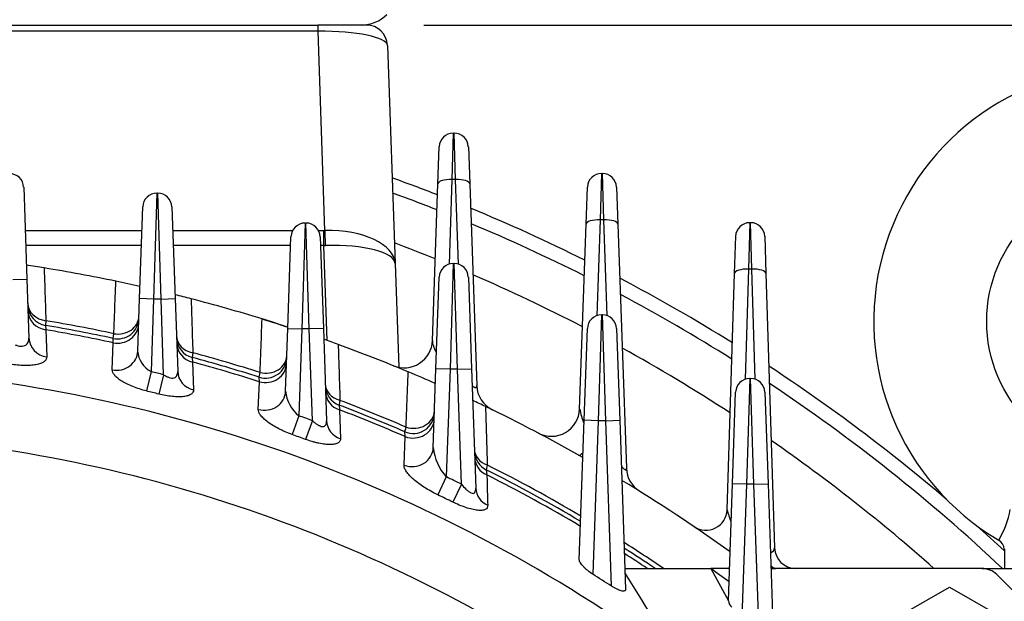
# Model space of a CAD drawing. Units: millimetres. Extents: x 0 to 4557, y -1871 to 2100.
# Drawn here: x 2205 to 2345, y 1298 to 1380 of the extents above; entities that cross this region are included whole.
import ezdxf

# ---------------------------------------------------------------- set-up
doc = ezdxf.new("R2010")
doc.units = ezdxf.units.MM
doc.header["$LTSCALE"] = 5
doc.header["$PDMODE"] = 1
doc.layers.get('0').update_dxf_attribs({"color": 3, "linetype": 'CONTINUOUS'})
doc.layers.get('DEFPOINTS').update_dxf_attribs({"linetype": 'CONTINUOUS'})
for name, color, linetype in [('1MD8490_250HOOD_', 7, 'CONTINUOUS'), ('D1MD8421H01', 7, 'CONTINUOUS'), ('Default', 7, 'CONTINUOUS'), ('DMMF10019_간략화', 7, 'CONTINUOUS'), ('DMMT10056_080129', 7, 'CONTINUOUS'), ('아이볼트_M20', 7, 'CONTINUOUS'), ('육각볼트_M18', 7, 'CONTINUOUS')]:
    doc.layers.add(name, color=color, linetype=linetype)
doc.styles.add('ROMANS', font='romans.shx', dxfattribs={"bigfont": 'whgtxt.shx'})
doc.styles.add('SEACAD_arial_ttf', font='ARIAL.TTF')
doc.dimstyles.new('ANSImm', dxfattribs={"dimtxt": 3, "dimasz": 3, "dimexe": 1.5, "dimexo": 1.5, "dimgap": 1.5, "dimtad": 1, "dimdec": 1, "dimlfac": 6.666667, "dimdsep": 46, "dimtxsty": 'SEACAD_arial_ttf', "dimblk": 'OPEN', "dimcen": 1.5, "dimclrd": 2, "dimclre": 2, "dimclrt": 7, "dimadec": 0, "dimazin": 0, "dimtfac": 1, "dimtdec": 1, "dimtmove": 0, "dimatfit": 3, "dimldrblk": 'OPEN', "dimfxl": 0, "dimtolj": 1, "dimarcsym": 0})

# ---------------------------------------------------------------- blocks, each defined once
blk = doc.blocks.new('_OPEN')
at = {"color": 0, "linetype": 'ByBlock'}
for p, q in [((-1, 0.1667), (0, 0)), ((0, 0), (-1, -0.1667)), ((0, 0), (-1, 0))]:
    blk.add_line(p, q, dxfattribs=at)
blk = doc.blocks.new('*D19')
at = {"layer": 'Default', "color": 2, "linetype": 'Continuous', "lineweight": -2, "ltscale": 25.4}
for p, q in [((2262.59, 1379.68), (2643.21, 1379.68)), ((2628.21, 894.68), (2628.21, 1354.68)), ((2437.32, 869.68), (2643.21, 869.68))]:
    blk.add_line(p, q, dxfattribs=at)
at = {"layer": 'DEFPOINTS', "color": 0, "linetype": 'Continuous', "ltscale": 25.4}
for p in [(2247.59, 1379.68), (2628.21, 1379.68), (2422.32, 869.68)]:
    blk.add_point(p, dxfattribs=at)
at = {"layer": 'Default', "color": 2, "linetype": 'Continuous', "lineweight": -2, "ltscale": 25.4, "xscale": 25, "yscale": 25, "zscale": 25}
for p, rotation in [((2628.21, 1379.68), 90), ((2628.21, 869.68), 270)]:
    blk.add_blockref('_OPEN', p, dxfattribs=dict(at, rotation=rotation))
at = {"layer": 'Default', "color": 7, "linetype": 'Continuous', "ltscale": 25.4, "insert": (2604.21, 1124.68), "char_height": 28, "attachment_point": 5, "rotation": 90, "style": 'ROMANS'}
blk.add_mtext('\\A1;\\A1;510', dxfattribs=at)
blk = doc.blocks.new('*D22')
at = {"layer": 'Default', "color": 2, "linetype": 'Continuous', "lineweight": -2, "ltscale": 25.4}
for p, q in [((1916.45, 1145.18), (1916.45, 1702.75)), ((2428.18, 1145.18), (2428.18, 1702.75)), ((1941.45, 1687.75), (2403.18, 1687.75))]:
    blk.add_line(p, q, dxfattribs=at)
at = {"layer": 'DEFPOINTS', "color": 0, "linetype": 'Continuous', "ltscale": 25.4}
for p in [(2428.18, 1687.75), (1916.45, 1130.18), (2428.18, 1130.18)]:
    blk.add_point(p, dxfattribs=at)
at = {"layer": 'Default', "color": 2, "linetype": 'Continuous', "lineweight": -2, "ltscale": 25.4, "xscale": 25, "yscale": 25, "zscale": 25, "rotation": 180}
blk.add_blockref('_OPEN', (1916.45, 1687.75), dxfattribs=at)
at = {"layer": 'Default', "color": 2, "linetype": 'Continuous', "lineweight": -2, "ltscale": 25.4, "xscale": 25, "yscale": 25, "zscale": 25}
blk.add_blockref('_OPEN', (2428.18, 1687.75), dxfattribs=at)
at = {"layer": 'Default', "color": 7, "linetype": 'Continuous', "ltscale": 25.4, "insert": (2172.32, 1711.75), "char_height": 28, "attachment_point": 5, "style": 'ROMANS'}
blk.add_mtext('\\A1;512', dxfattribs=at)

msp = doc.modelspace()

# ---------------------------------------------------------------- linework, layer by layer
at = {"layer": '1MD8490_250HOOD_', "color": 3, "linetype": 'Continuous', "ltscale": 25.4}
for radius, start, end in [(253.3, 68.6556, 70.2111), (251.3, 68.4954, 70.0287), (253.3, 63.4877, 67.5153), (251.3, 63.2796, 67.3074), (244.75, 67.9513, 69.4086), (244.75, 62.5716, 66.6003), (253.3, 58.0702, 62.2301), (251.3, 57.8052, 61.9689), (244.75, 56.9014, 61.0784), (253.3, 49.5524, 56.6807), (251.3, 46.7368, 56.3594), (244.75, 48.3919, 55.2603), (253.3, 47.0773, 48.2994)]:
    msp.add_arc((2172.32, 1119.68), radius, start, end, dxfattribs=at)
at = {"layer": 'D1MD8421H01', "color": 3, "linetype": 'Continuous', "ltscale": 25.4}
msp.add_line((2253.75, 1379.68), (2247.59, 1379.68), dxfattribs=at)
msp.add_arc((2253.75, 1384.68), 5, 270, 315.573, dxfattribs=at)
at = {"layer": 'DMMF10019_간략화', "color": 3, "linetype": 'Continuous', "ltscale": 25.4}
for p, q in [((2097.04, 1379.68), (2247.59, 1379.68)), ((2253.52, 1379.68), (2247.59, 1379.68)), ((2247.59, 1378.81), (2247.59, 1379.68)), ((2254.42, 1379.68), (2253.75, 1379.68)), ((2247.59, 1378.81), (2097.04, 1378.81)), ((2248.57, 1350.57), (2247.59, 1378.81)), ((2257.42, 1376.79), (2258.5, 1345.89)), ((2266.75, 1364.36), (2266.56, 1357.78)), ((2266.75, 1364.36), (2266.88, 1364.36)), ((2267.07, 1357.78), (2266.88, 1364.36)), ((2264.57, 1357.17), (2264.75, 1362.43)), ((2268.88, 1362.43), (2269.07, 1357.17)), ((2266.56, 1357.78), (2266.15, 1345.81)), ((2267.07, 1357.78), (2266.56, 1357.78)), ((2267.49, 1345.81), (2267.07, 1357.78)), ((2287.75, 1358.65), (2287.56, 1352.07)), ((2287.75, 1358.65), (2287.88, 1358.65)), ((2288.07, 1352.07), (2287.88, 1358.65)), ((2263.79, 1334.96), (2264.57, 1357.17)), ((2269.07, 1357.17), (2270.07, 1328.6)), ((2285.57, 1351.45), (2285.75, 1356.72)), ((2289.88, 1356.72), (2290.07, 1351.45)), ((2287.56, 1352.07), (2287.09, 1338.49)), ((2288.07, 1352.07), (2287.56, 1352.07)), ((2288.54, 1338.49), (2288.07, 1352.07)), ((2206.1, 1350.56), (2222.63, 1350.56)), ((2227, 1350.56), (2243.98, 1350.56)), ((2247.65, 1350.56), (2248.4, 1350.56)), ((2248.4, 1348.44), (2248.4, 1350.56)), ((2284.65, 1325.26), (2285.57, 1351.45)), ((2290.07, 1351.45), (2291.28, 1316.87)), ((2308.75, 1351.67), (2308.59, 1345.09)), ((2308.75, 1351.67), (2308.88, 1351.67)), ((2309.04, 1345.09), (2308.88, 1351.67)), ((2306.59, 1344.47), (2306.76, 1349.74)), ((2310.88, 1349.74), (2311.04, 1344.47)), ((2222.56, 1348.44), (2206.17, 1348.44)), ((2243.71, 1348.44), (2227.07, 1348.44)), ((2248.4, 1348.44), (2247.93, 1348.44)), ((2248.87, 1334.98), (2248.4, 1348.44)), ((2258.5, 1345.89), (2259.01, 1331.18)), ((2308.59, 1345.09), (2308.1, 1329.49)), ((2309.04, 1345.09), (2308.59, 1345.09)), ((2309.53, 1329.49), (2309.04, 1345.09)), ((2305.54, 1310.99), (2306.59, 1344.47)), ((2311.04, 1344.47), (2312.26, 1305.59)), ((2341.63, 1302.68), (2382.32, 1302.68))]:
    msp.add_line(p, q, dxfattribs=at)
for centre, radius, start, end in [((2254.42, 1376.68), 3, 2, 90), ((2266.75, 1362.36), 2, 90, 178), ((2266.88, 1362.36), 2, 2, 90), ((2287.75, 1356.65), 2, 90, 178), ((2287.88, 1356.65), 2, 2, 90), ((2308.75, 1349.67), 2, 90, 178.2), ((2308.88, 1349.67), 2, 1.8, 90), ((2172.32, 1119.68), 228.5, 80.8174, 81.4547), ((2172.32, 1119.68), 228.5, 77.3503, 78.2271), ((2172.32, 1119.68), 228.5, 75.4811, 76.0716), ((2172.32, 1119.68), 228.5, 71.9011, 72.8589), ((2172.32, 1119.68), 228.5, 70.006, 70.5531), ((2259.79, 1335.1), 4, 247.899, 358), ((2172.32, 1119.68), 228.5, 66.2834, 67.3367), ((2274.06, 1328.74), 4, 182, 244.0479), ((2172.32, 1119.68), 228.5, 64.3246, 64.8312), ((2280.65, 1325.4), 4, 242.2274, 358), ((2296.44, 1327.57), 12.01, 191.0725, 200.9284), ((2295.27, 1317.01), 4, 182, 238.0726), ((2302.54, 1311.09), 3, 235.7699, 358.2), ((2319.94, 1314.59), 14.84, 194.0242, 201.0659), ((2315.26, 1305.68), 3, 181.8, 270), ((2312.44, 1312.68), 10, 266.1036, 270)]:
    msp.add_arc(centre, radius, start, end, dxfattribs=at)
for centre, major_axis, ratio, start_param, end_param in [((2247.42, 1376.68), (10, 0.09), 0.211935, 0.005424, 1.551541), ((2266.56, 1357.1), (-2, 0.07), 0.341836, 4.724326, 6.283185), ((2267.07, 1357.1), (-2, -0.07), 0.341836, 3.141593, 4.700452), ((2287.56, 1351.38), (-2, 0.07), 0.341836, 4.724326, 6.283185), ((2288.07, 1351.38), (-2, -0.07), 0.341836, 3.141593, 4.700452), ((2248.16, 1357.56), (5.13, -4.95), 0.965689, 5.497787, 5.522467), ((2248.5, 1345.54), (9.99, 0.35), 0.501892, 0, 1.546116), ((2248.57, 1348.44), (-0.07, 3), 0.024676, 4.712641, 5.497482), ((2248.16, 1355.44), (10.01, -0.13), 0.699607, 4.74591, 4.770591), ((2248.5, 1345.54), (9.99, 0.35), 0.289825, 0, 1.546116), ((2308.59, 1344.41), (-2, 0.06), 0.341871, 4.723132, 6.283185), ((2309.04, 1344.41), (-2, -0.06), 0.341871, 3.141593, 4.701646), ((2265.64, 1332.63), (1.61, 3.66), 0.144557, 3.141593, 3.406798), ((2286.47, 1322.23), (1.96, 3.48), 0.175923, 3.141593, 3.701063), ((2307.38, 1307.7), (-1.75, -2.44), 0.207721, 0, 0.401402), ((2310.26, 1305.68), (-2, 0.15), 0.50856, 2.395342, 3.195592), ((2312.44, 1305.68), (0, 3), 0.448583, 2.600022, 3.141593)]:
    msp.add_ellipse(centre, major_axis=major_axis, ratio=ratio, start_param=start_param, end_param=end_param, dxfattribs=at)
for points, knots in [([(2263.79, 1334.96), (2263.79, 1334.85), (2263.8, 1334.73), (2263.85, 1334.48), (2263.89, 1334.34), (2264.03, 1333.93), (2264.16, 1333.63), (2264.31, 1333.33)], [0, 0, 0, 0, 0.125, 0.125, 0.25, 0.25, 0.4907165, 0.4907165, 0.4907165, 0.4907165]), ([(2269.42, 1328.59), (2269.5, 1328.52), (2269.58, 1328.46), (2269.76, 1328.34), (2269.85, 1328.31), (2269.97, 1328.31), (2270.01, 1328.35), (2270.06, 1328.45), (2270.07, 1328.52), (2270.07, 1328.6)], [0.5389707, 0.5389707, 0.5389707, 0.5389707, 0.625, 0.625, 0.75, 0.75, 0.875, 0.875, 1, 1, 1, 1]), ([(2290.56, 1317.21), (2290.62, 1317.13), (2290.68, 1317.06), (2290.79, 1316.93), (2290.85, 1316.87), (2290.95, 1316.76), (2291.01, 1316.72), (2291.1, 1316.66), (2291.13, 1316.65), (2291.2, 1316.64), (2291.22, 1316.65), (2291.27, 1316.71), (2291.28, 1316.78), (2291.28, 1316.87)], [0.5627045, 0.5627045, 0.5627045, 0.5627045, 0.625, 0.625, 0.6875, 0.6875, 0.75, 0.75, 0.8125, 0.8125, 0.875, 0.875, 1, 1, 1, 1])]:
    msp.add_open_spline(points, degree=3, knots=knots, dxfattribs=at)
at = {"layer": 'DMMT10056_080129', "color": 3, "linetype": 'Continuous', "ltscale": 25.4}
for p, q in [((2205.88, 1356.69), (2206.34, 1343.69)), ((2224.75, 1355.84), (2224.29, 1340.84)), ((2224.75, 1355.84), (2224.88, 1355.84)), ((2225.34, 1340.84), (2224.88, 1355.84)), ((2222.29, 1340.91), (2222.75, 1353.91)), ((2226.88, 1353.91), (2227.34, 1340.91)), ((2245.75, 1351.62), (2245.29, 1336.62)), ((2245.75, 1351.62), (2245.88, 1351.62)), ((2246.34, 1336.62), (2245.88, 1351.62)), ((2243.29, 1336.69), (2243.75, 1349.69)), ((2247.88, 1349.69), (2248.34, 1336.69)), ((2266.75, 1345.9), (2266.29, 1330.9)), ((2266.75, 1345.9), (2266.88, 1345.9)), ((2267.34, 1330.9), (2266.88, 1345.9)), ((2204.34, 1343.62), (2206.34, 1343.69)), ((2206.34, 1343.69), (2206.63, 1335.31)), ((2264.29, 1330.97), (2264.75, 1343.97)), ((2268.88, 1343.97), (2269.34, 1330.97)), ((2222.04, 1333.47), (2222.29, 1340.91)), ((2224.29, 1340.84), (2222.29, 1340.91)), ((2224.29, 1340.84), (2223.94, 1330.57)), ((2225.34, 1340.84), (2224.29, 1340.84)), ((2225.34, 1340.84), (2227.34, 1340.91)), ((2225.71, 1330.12), (2225.34, 1340.84)), ((2227.34, 1340.91), (2227.7, 1330.59)), ((2287.75, 1338.6), (2287.29, 1323.6)), ((2287.75, 1338.6), (2287.88, 1338.6)), ((2288.34, 1323.6), (2287.88, 1338.6)), ((2209.03, 1337.79), (2208.97, 1337.12)), ((2208.97, 1337.12), (2209.02, 1336.49)), ((2209.02, 1336.49), (2209.15, 1332.64)), ((2242.98, 1327.8), (2243.29, 1336.69)), ((2243.29, 1336.69), (2245.29, 1336.62)), ((2245.29, 1336.62), (2244.86, 1324.31)), ((2246.34, 1336.62), (2245.29, 1336.62)), ((2248.34, 1336.69), (2246.34, 1336.62)), ((2246.79, 1323.62), (2246.34, 1336.62)), ((2248.34, 1336.69), (2248.8, 1323.58)), ((2285.29, 1323.67), (2285.75, 1336.67)), ((2289.88, 1336.67), (2290.34, 1323.67)), ((2218.57, 1335.28), (2218.66, 1335.94)), ((2218.58, 1334.65), (2218.57, 1335.28)), ((2218.44, 1330.83), (2218.58, 1334.65)), ((2229.84, 1333.24), (2229.75, 1332.57)), ((2229.75, 1332.57), (2229.82, 1331.92)), ((2229.82, 1331.92), (2229.94, 1327.98)), ((2263.9, 1319.79), (2264.29, 1330.97)), ((2266.29, 1330.9), (2264.29, 1330.97)), ((2266.29, 1330.9), (2265.76, 1315.65)), ((2267.34, 1330.9), (2266.29, 1330.9)), ((2267.34, 1330.9), (2269.34, 1330.97)), ((2267.91, 1314.62), (2267.34, 1330.9)), ((2269.34, 1330.97), (2269.93, 1314.03)), ((2223.94, 1330.57), (2223.27, 1327.83)), ((2225.71, 1330.12), (2225.02, 1327.39)), ((2239.24, 1329.78), (2239.37, 1330.44)), ((2239.27, 1329.14), (2239.24, 1329.78)), ((2308.75, 1329.6), (2308.29, 1314.6)), ((2308.75, 1329.6), (2308.88, 1329.6)), ((2309.34, 1314.6), (2308.88, 1329.6)), ((2239.12, 1325.22), (2239.27, 1329.14)), ((2306.29, 1314.67), (2306.75, 1327.67)), ((2310.88, 1327.67), (2311.34, 1314.67)), ((2250.69, 1326.5), (2250.56, 1325.84)), ((2250.56, 1325.84), (2250.65, 1325.15)), ((2244.86, 1324.31), (2243.92, 1321.66)), ((2250.65, 1325.15), (2250.77, 1321.06)), ((2246.79, 1323.62), (2245.83, 1320.97)), ((2259.89, 1322.05), (2260.06, 1322.71)), ((2284.6, 1303.9), (2285.29, 1323.67)), ((2287.29, 1323.6), (2285.29, 1323.67)), ((2287.29, 1323.6), (2286.53, 1301.85)), ((2288.34, 1323.6), (2287.29, 1323.6)), ((2288.34, 1323.6), (2290.34, 1323.67)), ((2289.16, 1300.18), (2288.34, 1323.6)), ((2290.34, 1323.67), (2291.17, 1299.73)), ((2259.77, 1317.32), (2259.93, 1321.37)), ((2259.93, 1321.37), (2259.89, 1322.05)), ((2271.57, 1317.33), (2271.4, 1316.67)), ((2265.76, 1315.65), (2264.55, 1313.11)), ((2271.4, 1316.67), (2271.51, 1315.93)), ((2267.91, 1314.62), (2266.67, 1312.09)), ((2305.72, 1298.15), (2306.29, 1314.67)), ((2308.29, 1314.6), (2306.29, 1314.67)), ((2308.29, 1314.6), (2307.64, 1295.79)), ((2309.34, 1314.6), (2308.29, 1314.6)), ((2309.34, 1314.6), (2311.34, 1314.67)), ((2310.06, 1293.9), (2309.34, 1314.6)), ((2311.34, 1314.67), (2312.09, 1293.21)), ((2291.07, 1302.68), (2303.22, 1302.68)), ((2303.22, 1302.68), (2305.72, 1298.1)), ((2305.88, 1302.68), (2303.22, 1302.68)), ((2341.63, 1302.68), (2311.76, 1302.68)), ((2343.75, 1301.81), (2354.44, 1291.12)), ((2305.72, 1298.1), (2305.72, 1298.15))]:
    msp.add_line(p, q, dxfattribs=at)
for centre, radius, start, end in [((2203.88, 1356.62), 2, 2, 90), ((2224.75, 1353.84), 2, 90, 178), ((2224.88, 1353.84), 2, 2, 90), ((2245.75, 1349.62), 2, 90, 178), ((2245.88, 1349.62), 2, 2, 90), ((2172.32, 1119.68), 228.5, 80.8174, 81.4547), ((2172.32, 1119.68), 228.5, 78.2271, 80.8174), ((2266.75, 1343.9), 2, 90, 178), ((2266.88, 1343.9), 2, 2, 90), ((2172.32, 1119.68), 228.5, 77.3503, 78.2271), ((2172.32, 1119.68), 228.5, 75.4811, 76.0716), ((2172.32, 1119.68), 228.5, 72.8589, 75.4811), ((2209.47, 1340.08), 3, 182, 260.4321), ((2219.2, 1338.21), 3, 257.8914, 358), ((2287.75, 1336.6), 2, 90, 178), ((2287.88, 1336.6), 2, 2, 90), ((2172.32, 1119.68), 220.5, 77.8914, 80.4321), ((2172.32, 1119.68), 219.89, 77.8551, 80.3904), ((2172.32, 1119.68), 221.17, 77.9036, 80.4461), ((2230.53, 1335.47), 3, 182, 254.9026), ((2172.32, 1119.68), 228.5, 70.006, 70.5531), ((2172.32, 1119.68), 228.5, 67.3367, 70.006), ((2225.62, 1333.75), 3.6, 184.322, 242.0021), ((2172.32, 1119.68), 220.5, 72.3312, 74.9026), ((2172.32, 1119.68), 221.17, 72.3504, 74.9237), ((2240.15, 1332.64), 3, 252.3312, 358), ((2172.32, 1119.68), 219.89, 72.2741, 74.8399), ((2172.32, 1119.68), 211.56, 53.4363, 84.758), ((2172.32, 1119.68), 217.11, 75.7623, 76.2459), ((2172.32, 1119.68), 228.5, 66.2834, 67.3367), ((2308.75, 1327.6), 2, 90, 178), ((2308.88, 1327.6), 2, 2, 90), ((2251.62, 1328.64), 3, 182, 249.217), ((2172.32, 1119.68), 214.29, 75.7623, 76.2459), ((2248.09, 1328.3), 5.13, 185.6698, 231.0184), ((2172.32, 1119.68), 220.5, 66.6003, 69.217), ((2172.32, 1119.68), 221.17, 66.6272, 69.2459), ((2172.32, 1119.68), 228.5, 64.3246, 64.8312), ((2172.32, 1119.68), 228.5, 60.4205, 64.3246), ((2172.32, 1119.68), 217.11, 69.9379, 70.4789), ((2172.32, 1119.68), 219.89, 66.5205, 69.1315), ((2261.08, 1324.8), 3, 246.6003, 358), ((2172.32, 1119.68), 202.17, 54.7017, 85.6029), ((2172.32, 1119.68), 214.29, 69.9379, 70.4789), ((2271.17, 1320.57), 7.31, 186.0662, 222.248), ((2272.75, 1319.35), 3, 182, 243.2982), ((2172.32, 1119.68), 221.17, 59.4241, 63.3357), ((2172.32, 1119.68), 217.11, 63.8774, 64.5066), ((2172.32, 1119.68), 220.5, 59.3292, 63.2982), ((2172.32, 1119.68), 219.89, 59.2424, 63.1866), ((2172.32, 1119.68), 228.5, 54.2065, 58.8149), ((2172.32, 1119.68), 214.29, 63.8774, 64.5066), ((2172.32, 1119.68), 221.17, 55.8344, 57.5639), ((2172.32, 1119.68), 220.5, 56.0918, 57.4445), ((2172.32, 1119.68), 219.89, 56.3285, 57.3351), ((2172.32, 1119.68), 215.01, 57.0835, 57.9123), ((2145.98, 1209), 172.37, 27.8793, 32.6627), ((2172.32, 1119.68), 225, 53.6079, 54.4229), ((2341.63, 1299.68), 3, 45, 90), ((2306.99, 1298.18), 1.27, 183.3777, 231.8785)]:
    msp.add_arc(centre, radius, start, end, dxfattribs=at)
for centre, major_axis, ratio, start_param, end_param in [((2209.46, 1340.35), (-3, -0.1), 0.861536, 0, 1.396459), ((2209.49, 1339.27), (-3, -0.1), 0.936777, 0, 1.380664), ((2219.21, 1338.48), (3, -0.1), 0.862613, 4.559981, 6.283185), ((2219.17, 1337.41), (3, -0.1), 0.937338, 4.546212, 6.283185), ((2209.63, 1335.42), (-3, -0.1), 0.936693, 0, 1.377349), ((2230.52, 1335.75), (-3, -0.1), 0.855987, 0, 1.313668), ((2230.56, 1334.64), (-3, -0.1), 0.933866, 0, 1.290046), ((2219.04, 1333.58), (3, -0.1), 0.937275, 4.543323, 6.283185), ((2240.16, 1332.92), (3, -0.1), 0.857653, 4.476597, 6.283185), ((2240.12, 1331.82), (3, -0.1), 0.934743, 4.455025, 6.283185), ((2230.7, 1330.7), (-3, -0.1), 0.933667, 0, 1.285076), ((2251.61, 1328.93), (-3, -0.1), 0.847588, 0, 1.229234), ((2239.99, 1327.9), (3, -0.1), 0.93458, 4.450489, 6.283185), ((2251.65, 1327.78), (-3, -0.1), 0.929398, 0, 1.197213), ((2261.09, 1325.09), (3, -0.1), 0.849908, 4.39129, 6.283185), ((2251.79, 1323.69), (-3, -0.1), 0.929005, 0, 1.190453), ((2261.05, 1323.95), (3, -0.1), 0.930639, 4.361352, 6.283185), ((2260.91, 1319.9), (3, -0.1), 0.930303, 4.355038, 6.283185), ((2272.73, 1319.66), (-3, -0.1), 0.835381, 0, 1.142401), ((2272.78, 1318.45), (-3, -0.1), 0.92277, 0, 1.101105), ((2272.93, 1314.14), (-3, -0.1), 0.922043, 0, 1.092344)]:
    msp.add_ellipse(centre, major_axis=major_axis, ratio=ratio, start_param=start_param, end_param=end_param, dxfattribs=at)
for points, knots in [([(2208.78, 1345.26), (2208.81, 1344.24), (2208.85, 1343.23), (2208.88, 1342.22), (2208.93, 1340.74), (2208.98, 1339.26), (2209.03, 1337.79)], [0, 0, 0, 0, 0.407264, 0.407264, 0.407264, 1, 1, 1, 1]), ([(2218.66, 1335.94), (2218.7, 1336.95), (2218.74, 1337.97), (2218.78, 1338.98), (2218.83, 1340.44), (2218.88, 1341.91), (2218.94, 1343.38)], [0, 0, 0, 0, 0.407745, 0.407745, 0.407745, 1, 1, 1, 1]), ([(2229.6, 1340.89), (2229.63, 1339.86), (2229.67, 1338.83), (2229.7, 1337.79), (2229.75, 1336.28), (2229.8, 1334.76), (2229.84, 1333.24)], [0, 0, 0, 0, 0.40479, 0.40479, 0.40479, 1, 1, 1, 1]), ([(2239.37, 1330.44), (2239.41, 1331.47), (2239.45, 1332.5), (2239.49, 1333.52), (2239.55, 1335.03), (2239.6, 1336.53), (2239.66, 1338.04)], [0, 0, 0, 0, 0.405532, 0.405532, 0.405532, 1, 1, 1, 1]), ([(2239.66, 1338.04), (2239.84, 1337.98), (2240.02, 1337.92), (2240.36, 1337.82), (2240.52, 1337.77), (2240.82, 1337.67), (2240.96, 1337.63), (2241.22, 1337.55), (2241.34, 1337.51), (2241.68, 1337.4), (2241.88, 1337.34), (2242.22, 1337.23), (2242.37, 1337.18), (2242.64, 1337.09), (2242.76, 1337.06), (2242.95, 1336.99), (2243.03, 1336.97), (2243.23, 1336.9), (2243.3, 1336.88), (2243.3, 1336.88)], [0, 0, 0, 0, 0.0625, 0.0625, 0.125, 0.125, 0.1875, 0.1875, 0.25, 0.25, 0.375, 0.375, 0.5, 0.5, 0.625, 0.625, 0.75, 0.75, 1, 1, 1, 1]), ([(2204.66, 1334.37), (2204.8, 1334.31), (2204.93, 1334.27), (2205.21, 1334.2), (2205.35, 1334.18), (2205.62, 1334.16), (2205.75, 1334.18), (2205.98, 1334.23), (2206.08, 1334.27), (2206.26, 1334.38), (2206.33, 1334.44), (2206.45, 1334.59), (2206.5, 1334.67), (2206.57, 1334.84), (2206.6, 1334.93), (2206.63, 1335.12), (2206.63, 1335.21), (2206.63, 1335.31)], [0, 0, 0, 0, 0.125, 0.125, 0.25, 0.25, 0.375, 0.375, 0.5, 0.5, 0.625, 0.625, 0.75, 0.75, 0.875, 0.875, 1, 1, 1, 1]), ([(2250.45, 1334.41), (2250.48, 1333.36), (2250.51, 1332.3), (2250.54, 1331.24), (2250.59, 1329.67), (2250.64, 1328.09), (2250.69, 1326.5)], [0, 0, 0, 0, 0.401055, 0.401055, 0.401055, 1, 1, 1, 1]), ([(2209.15, 1332.64), (2209.15, 1332.53), (2209.13, 1332.42), (2209.02, 1332.21), (2208.93, 1332.11), (2208.7, 1331.92), (2208.56, 1331.84), (2208.22, 1331.7), (2208.02, 1331.63), (2207.57, 1331.53), (2207.32, 1331.5), (2206.91, 1331.46), (2206.77, 1331.45), (2206.48, 1331.43), (2206.33, 1331.43), (2205.87, 1331.43), (2205.56, 1331.44), (2204.9, 1331.5), (2204.57, 1331.53), (2204.24, 1331.58)], [0, 0, 0, 0, 0.125, 0.125, 0.25, 0.25, 0.375, 0.375, 0.5, 0.5, 0.625, 0.625, 0.6875, 0.6875, 0.75, 0.75, 0.875, 0.875, 1, 1, 1, 1]), ([(2223.27, 1327.83), (2222.93, 1327.91), (2222.6, 1328.01), (2221.95, 1328.21), (2221.64, 1328.33), (2221.04, 1328.56), (2220.76, 1328.69), (2220.24, 1328.95), (2219.99, 1329.08), (2219.56, 1329.36), (2219.37, 1329.49), (2219.03, 1329.77), (2218.89, 1329.91), (2218.66, 1330.18), (2218.57, 1330.32), (2218.46, 1330.58), (2218.43, 1330.71), (2218.44, 1330.83)], [0, 0, 0, 0, 0.125, 0.125, 0.25, 0.25, 0.375, 0.375, 0.5, 0.5, 0.625, 0.625, 0.75, 0.75, 0.875, 0.875, 1, 1, 1, 1]), ([(2225.71, 1330.12), (2225.84, 1330.04), (2225.96, 1329.97), (2226.22, 1329.83), (2226.35, 1329.78), (2226.61, 1329.69), (2226.74, 1329.66), (2226.98, 1329.65), (2227.1, 1329.66), (2227.29, 1329.71), (2227.38, 1329.76), (2227.51, 1329.88), (2227.56, 1329.95), (2227.68, 1330.2), (2227.71, 1330.39), (2227.7, 1330.59)], [0, 0, 0, 0, 0.125, 0.125, 0.25, 0.25, 0.375, 0.375, 0.5, 0.5, 0.625, 0.625, 0.75, 0.75, 1, 1, 1, 1]), ([(2260.06, 1322.71), (2260.1, 1323.76), (2260.14, 1324.81), (2260.18, 1325.86), (2260.24, 1327.42), (2260.3, 1328.98), (2260.36, 1330.54)], [0, 0, 0, 0, 0.402085, 0.402085, 0.402085, 1, 1, 1, 1]), ([(2229.94, 1327.98), (2229.95, 1327.86), (2229.92, 1327.75), (2229.84, 1327.6), (2229.81, 1327.55), (2229.72, 1327.45), (2229.67, 1327.41), (2229.49, 1327.29), (2229.35, 1327.22), (2229, 1327.1), (2228.79, 1327.06), (2228.34, 1327), (2228.08, 1326.99), (2227.53, 1326.99), (2227.24, 1327.01), (2226.63, 1327.08), (2226.31, 1327.12), (2225.67, 1327.24), (2225.35, 1327.31), (2225.02, 1327.39)], [0, 0, 0, 0, 0.125, 0.125, 0.1875, 0.1875, 0.25, 0.25, 0.375, 0.375, 0.5, 0.5, 0.625, 0.625, 0.75, 0.75, 0.875, 0.875, 1, 1, 1, 1]), ([(2243.92, 1321.66), (2243.58, 1321.78), (2243.26, 1321.91), (2242.78, 1322.11), (2242.62, 1322.18), (2242.32, 1322.33), (2242.16, 1322.4), (2241.72, 1322.63), (2241.44, 1322.78), (2240.93, 1323.1), (2240.68, 1323.26), (2240.25, 1323.59), (2240.06, 1323.75), (2239.72, 1324.06), (2239.57, 1324.22), (2239.34, 1324.53), (2239.26, 1324.67), (2239.14, 1324.96), (2239.11, 1325.1), (2239.12, 1325.22)], [0, 0, 0, 0, 0.125, 0.125, 0.1875, 0.1875, 0.25, 0.25, 0.375, 0.375, 0.5, 0.5, 0.625, 0.625, 0.75, 0.75, 0.875, 0.875, 1, 1, 1, 1]), ([(2246.79, 1323.62), (2246.9, 1323.51), (2247.02, 1323.41), (2247.25, 1323.23), (2247.37, 1323.14), (2247.62, 1322.98), (2247.74, 1322.92), (2247.99, 1322.82), (2248.11, 1322.79), (2248.33, 1322.78), (2248.43, 1322.8), (2248.58, 1322.88), (2248.64, 1322.94), (2248.78, 1323.17), (2248.8, 1323.37), (2248.8, 1323.58)], [0, 0, 0, 0, 0.125, 0.125, 0.25, 0.25, 0.375, 0.375, 0.5, 0.5, 0.625, 0.625, 0.75, 0.75, 1, 1, 1, 1]), ([(2250.77, 1321.06), (2250.77, 1320.94), (2250.75, 1320.82), (2250.67, 1320.67), (2250.63, 1320.63), (2250.54, 1320.54), (2250.49, 1320.5), (2250.31, 1320.39), (2250.16, 1320.33), (2249.89, 1320.27), (2249.79, 1320.26), (2249.58, 1320.23), (2249.36, 1320.22), (2249.12, 1320.23), (2248.86, 1320.24), (2248.72, 1320.25), (2248.31, 1320.3), (2248.02, 1320.35), (2247.56, 1320.45), (2247.4, 1320.49), (2247.09, 1320.57), (2246.93, 1320.61), (2246.46, 1320.75), (2246.14, 1320.86), (2245.83, 1320.97)], [0, 0, 0, 0, 0.125, 0.125, 0.1875, 0.1875, 0.25, 0.25, 0.375, 0.375, 0.4375, 0.4375, 0.5, 0.5625, 0.5625, 0.625, 0.625, 0.75, 0.75, 0.8125, 0.8125, 0.875, 0.875, 1, 1, 1, 1]), ([(2264.55, 1313.11), (2264.21, 1313.27), (2263.89, 1313.44), (2263.27, 1313.79), (2262.96, 1313.97), (2262.38, 1314.34), (2262.1, 1314.53), (2261.59, 1314.91), (2261.35, 1315.1), (2260.92, 1315.48), (2260.73, 1315.67), (2260.38, 1316.03), (2260.24, 1316.22), (2260, 1316.56), (2259.91, 1316.73), (2259.79, 1317.04), (2259.76, 1317.19), (2259.77, 1317.32)], [0, 0, 0, 0, 0.125, 0.125, 0.25, 0.25, 0.375, 0.375, 0.5, 0.5, 0.625, 0.625, 0.75, 0.75, 0.875, 0.875, 1, 1, 1, 1]), ([(2271.51, 1315.93), (2271.53, 1315.16), (2271.55, 1314.4), (2271.57, 1313.63), (2271.59, 1312.96), (2271.61, 1312.3), (2271.63, 1311.63)], [0, 0, 0, 0, 0.537307, 0.537307, 0.537307, 1, 1, 1, 1]), ([(2267.91, 1314.62), (2268.11, 1314.36), (2268.32, 1314.13), (2268.66, 1313.8), (2268.78, 1313.7), (2269.02, 1313.52), (2269.14, 1313.44), (2269.37, 1313.34), (2269.49, 1313.31), (2269.67, 1313.33), (2269.75, 1313.38), (2269.86, 1313.51), (2269.89, 1313.6), (2269.93, 1313.8), (2269.93, 1313.91), (2269.93, 1314.03)], [0, 0, 0, 0, 0.25, 0.25, 0.375, 0.375, 0.5, 0.5, 0.625, 0.625, 0.75, 0.75, 0.875, 0.875, 1, 1, 1, 1]), ([(2271.63, 1311.63), (2271.64, 1311.5), (2271.61, 1311.38), (2271.5, 1311.18), (2271.4, 1311.1), (2271.16, 1310.97), (2271, 1310.93), (2270.63, 1310.89), (2270.41, 1310.89), (2269.93, 1310.94), (2269.66, 1310.99), (2269.11, 1311.13), (2268.81, 1311.21), (2268.21, 1311.42), (2267.9, 1311.54), (2267.29, 1311.79), (2266.97, 1311.94), (2266.67, 1312.09)], [0, 0, 0, 0, 0.125, 0.125, 0.25, 0.25, 0.375, 0.375, 0.5, 0.5, 0.625, 0.625, 0.75, 0.75, 0.875, 0.875, 1, 1, 1, 1]), ([(2286.53, 1301.85), (2286.27, 1302.02), (2286.02, 1302.19), (2285.68, 1302.47), (2285.57, 1302.57), (2285.36, 1302.75), (2285.27, 1302.84), (2285.09, 1303.03), (2285.01, 1303.12), (2284.87, 1303.3), (2284.81, 1303.38), (2284.71, 1303.55), (2284.67, 1303.63), (2284.62, 1303.78), (2284.6, 1303.84), (2284.6, 1303.9)], [0, 0, 0, 0, 0.25, 0.25, 0.375, 0.375, 0.5, 0.5, 0.625, 0.625, 0.75, 0.75, 0.875, 0.875, 1, 1, 1, 1]), ([(2291.17, 1299.73), (2291.18, 1299.68), (2291.17, 1299.63), (2291.12, 1299.54), (2291.08, 1299.51), (2290.97, 1299.47), (2290.9, 1299.46), (2290.74, 1299.47), (2290.65, 1299.48), (2290.35, 1299.56), (2290.11, 1299.65), (2289.76, 1299.83), (2289.63, 1299.89), (2289.39, 1300.03), (2289.28, 1300.1), (2289.16, 1300.18)], [0, 0, 0, 0, 0.125, 0.125, 0.25, 0.25, 0.375, 0.375, 0.5, 0.5, 0.75, 0.75, 0.875, 0.875, 1, 1, 1, 1])]:
    msp.add_open_spline(points, degree=3, knots=knots, dxfattribs=at)
msp.add_open_spline([(2271.32, 1325.62), (2271.4, 1322.87), (2271.49, 1320.11), (2271.57, 1317.33)], degree=3, dxfattribs=at)
at = {"layer": '아이볼트_M20', "color": 3, "linetype": 'Continuous', "ltscale": 25.4}
msp.add_line((2344.82, 1305.4), (2344.82, 1302.68), dxfattribs=at)
msp.add_circle((2362.32, 1337.68), 20, dxfattribs=at)
for centre, radius, start, end in [((2362.32, 1337.68), 36, 90, 239.4673), ((2332.54, 1313.47), 13.35, 329.4039, 349.4695), ((2343.26, 1305.33), 1.54, 2.6429, 61.0907)]:
    msp.add_arc(centre, radius, start, end, dxfattribs=at)
at = {"layer": '육각볼트_M18', "color": 3, "linetype": 'Continuous', "ltscale": 25.4}
for p, q in [((2330.32, 1296.13), (2337.07, 1300.03)), ((2337.07, 1300.03), (2343.82, 1296.13))]:
    msp.add_line(p, q, dxfattribs=at)

# ---------------------------------------------------------------- dimensions: what is measured, and where the dimension line sits
at = {"layer": 'Default', "color": 2, "linetype": 'Continuous', "ltscale": 25.4}
dim = msp.add_linear_dim(base=(2428.18, 1687.75), p1=(1916.45, 1130.18), p2=(2428.18, 1130.18), text='512', dimstyle='ANSImm', override={"dimscale": 10, "dimtxt": 2.8, "dimasz": 2.5, "dimgap": 1, "dimlfac": 1, "dimtxsty": 'ROMANS'}, dxfattribs=at)
dim.commit()
dim.dimension.update_dxf_attribs({"geometry": '*D22', "text_midpoint": (2172.32, 1711.75)})
at = {"layer": 'Default', "color": 7, "linetype": 'Continuous', "ltscale": 25.4}
dim = msp.add_linear_dim(base=(2628.21, 1379.68), p1=(2422.32, 869.68), p2=(2247.59, 1379.68), angle=90, text='\\A1;<>', dimstyle='ANSImm', override={"dimscale": 10, "dimtxt": 2.8, "dimasz": 2.5, "dimgap": 1, "dimlfac": 1, "dimtxsty": 'ROMANS'}, dxfattribs=at)
dim.commit()
dim.dimension.update_dxf_attribs({"geometry": '*D19', "text_midpoint": (2628.21, 1124.68), "dimtype": 160})

doc.saveas('drawing.dxf')
